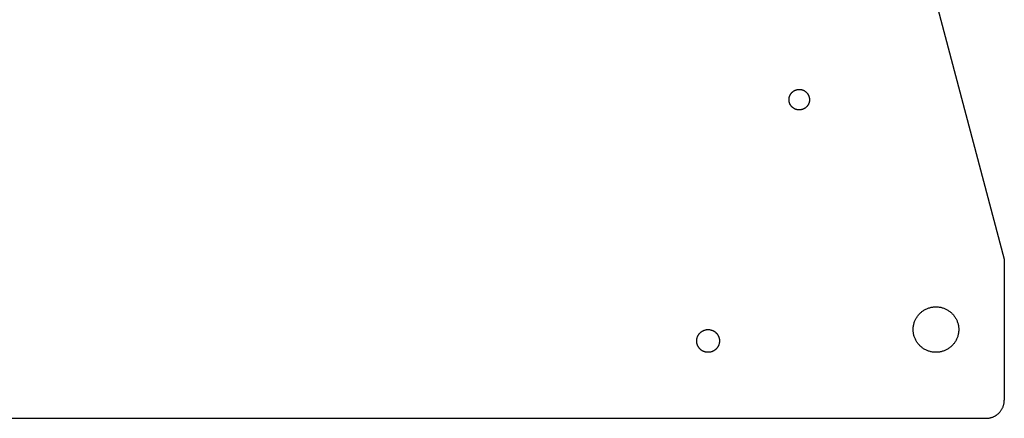
# Model space of a CAD drawing. Units: millimetres. Extents: x -57498 to -55053, y -8130 to -4906.
# Drawn here: x -56724 to -56508, y -6392 to -6305 of the extents above; entities that cross this region are included whole.
import ezdxf

# ---------------------------------------------------------------- set-up
doc = ezdxf.new("R2010")
doc.units = ezdxf.units.MM
doc.layers.add('외형선', color=255, linetype='Continuous')

msp = doc.modelspace()

# ---------------------------------------------------------------- linework, layer by layer
at = {"layer": '외형선'}
for p, q in [((-56631.73, -5893.17), (-56508.42, -6357.2)), ((-56555.63, -6321.79), (-56555.61, -6321.72)), ((-56555.61, -6321.72), (-56555.59, -6321.64)), ((-56555.59, -6321.64), (-56555.57, -6321.56)), ((-56555.57, -6321.56), (-56555.55, -6321.49)), ((-56555.55, -6321.49), (-56555.52, -6321.42)), ((-56555.52, -6321.42), (-56555.49, -6321.34)), ((-56555.49, -6321.34), (-56555.46, -6321.27)), ((-56555.46, -6321.27), (-56555.43, -6321.2)), ((-56555.43, -6321.2), (-56555.39, -6321.13)), ((-56555.39, -6321.13), (-56555.36, -6321.06)), ((-56555.36, -6321.06), (-56555.31, -6321)), ((-56555.31, -6321), (-56555.27, -6320.93)), ((-56555.27, -6320.93), (-56555.23, -6320.87)), ((-56555.23, -6320.87), (-56555.18, -6320.81)), ((-56555.18, -6320.81), (-56555.13, -6320.75)), ((-56555.13, -6320.75), (-56555.08, -6320.69)), ((-56555.08, -6320.69), (-56555.02, -6320.63)), ((-56555.02, -6320.63), (-56554.97, -6320.57)), ((-56554.97, -6320.57), (-56554.91, -6320.52)), ((-56554.91, -6320.52), (-56554.85, -6320.47)), ((-56554.85, -6320.47), (-56554.79, -6320.42)), ((-56554.79, -6320.42), (-56554.73, -6320.37)), ((-56554.73, -6320.37), (-56554.67, -6320.33)), ((-56554.67, -6320.33), (-56554.6, -6320.29)), ((-56554.6, -6320.29), (-56554.53, -6320.25)), ((-56554.53, -6320.25), (-56554.46, -6320.21)), ((-56554.46, -6320.21), (-56554.39, -6320.17)), ((-56554.39, -6320.17), (-56554.32, -6320.14)), ((-56554.32, -6320.14), (-56554.25, -6320.11)), ((-56554.25, -6320.11), (-56554.18, -6320.08)), ((-56554.18, -6320.08), (-56554.1, -6320.06)), ((-56554.1, -6320.06), (-56554.03, -6320.04)), ((-56554.03, -6320.04), (-56553.95, -6320.02)), ((-56553.95, -6320.02), (-56553.88, -6320)), ((-56553.88, -6320), (-56553.8, -6319.98)), ((-56553.8, -6319.98), (-56553.72, -6319.97)), ((-56553.72, -6319.97), (-56553.65, -6319.96)), ((-56553.65, -6319.96), (-56553.57, -6319.96)), ((-56553.57, -6319.96), (-56553.49, -6319.95)), ((-56553.49, -6319.95), (-56553.41, -6319.95)), ((-56553.41, -6319.95), (-56553.34, -6319.95)), ((-56553.34, -6319.95), (-56553.26, -6319.96)), ((-56553.26, -6319.96), (-56553.18, -6319.96)), ((-56553.18, -6319.96), (-56553.1, -6319.97)), ((-56553.1, -6319.97), (-56553.02, -6319.98)), ((-56553.02, -6319.98), (-56552.95, -6320)), ((-56552.95, -6320), (-56552.87, -6320.02)), ((-56552.87, -6320.02), (-56552.8, -6320.04)), ((-56552.8, -6320.04), (-56552.72, -6320.06)), ((-56552.72, -6320.06), (-56552.65, -6320.08)), ((-56552.65, -6320.08), (-56552.57, -6320.11)), ((-56552.57, -6320.11), (-56552.5, -6320.14)), ((-56552.5, -6320.14), (-56552.43, -6320.17)), ((-56552.43, -6320.17), (-56552.36, -6320.21)), ((-56552.36, -6320.21), (-56552.29, -6320.25)), ((-56552.29, -6320.25), (-56552.23, -6320.29)), ((-56552.23, -6320.29), (-56552.16, -6320.33)), ((-56552.16, -6320.33), (-56552.1, -6320.37)), ((-56552.1, -6320.37), (-56552.03, -6320.42)), ((-56552.03, -6320.42), (-56551.97, -6320.47)), ((-56551.97, -6320.47), (-56551.91, -6320.52)), ((-56551.91, -6320.52), (-56551.86, -6320.57)), ((-56551.86, -6320.57), (-56551.8, -6320.63)), ((-56551.8, -6320.63), (-56551.75, -6320.69)), ((-56551.75, -6320.69), (-56551.7, -6320.75)), ((-56551.7, -6320.75), (-56551.65, -6320.81)), ((-56551.65, -6320.81), (-56551.6, -6320.87)), ((-56551.6, -6320.87), (-56551.55, -6320.93)), ((-56551.55, -6320.93), (-56551.51, -6321)), ((-56551.51, -6321), (-56551.47, -6321.06)), ((-56551.47, -6321.06), (-56551.43, -6321.13)), ((-56551.43, -6321.13), (-56551.4, -6321.2)), ((-56551.4, -6321.2), (-56551.36, -6321.27)), ((-56551.36, -6321.27), (-56551.33, -6321.34)), ((-56551.33, -6321.34), (-56551.3, -6321.42)), ((-56551.3, -6321.42), (-56551.28, -6321.49)), ((-56551.28, -6321.49), (-56551.25, -6321.56)), ((-56551.25, -6321.56), (-56551.23, -6321.64)), ((-56551.23, -6321.64), (-56551.22, -6321.72)), ((-56551.22, -6321.72), (-56551.2, -6321.79)), ((-56555.66, -6322.02), (-56555.65, -6321.95)), ((-56555.66, -6322.1), (-56555.66, -6322.02)), ((-56555.66, -6322.18), (-56555.66, -6322.1)), ((-56555.66, -6322.26), (-56555.66, -6322.18)), ((-56555.66, -6322.34), (-56555.66, -6322.26)), ((-56555.65, -6322.41), (-56555.66, -6322.34)), ((-56555.65, -6321.95), (-56555.64, -6321.87)), ((-56555.64, -6322.49), (-56555.65, -6322.41)), ((-56555.64, -6321.87), (-56555.63, -6321.79)), ((-56555.63, -6322.57), (-56555.64, -6322.49)), ((-56555.62, -6322.65), (-56555.63, -6322.57)), ((-56555.6, -6322.72), (-56555.62, -6322.65)), ((-56555.58, -6322.8), (-56555.6, -6322.72)), ((-56555.56, -6322.87), (-56555.58, -6322.8)), ((-56555.54, -6322.95), (-56555.56, -6322.87)), ((-56555.51, -6323.02), (-56555.54, -6322.95)), ((-56555.48, -6323.09), (-56555.51, -6323.02)), ((-56555.45, -6323.16), (-56555.48, -6323.09)), ((-56555.41, -6323.23), (-56555.45, -6323.16)), ((-56555.37, -6323.3), (-56555.41, -6323.23)), ((-56555.34, -6323.37), (-56555.37, -6323.3)), ((-56555.29, -6323.44), (-56555.34, -6323.37)), ((-56555.25, -6323.5), (-56555.29, -6323.44)), ((-56555.2, -6323.56), (-56555.25, -6323.5)), ((-56555.15, -6323.62), (-56555.2, -6323.56)), ((-56555.1, -6323.68), (-56555.15, -6323.62)), ((-56555.05, -6323.74), (-56555.1, -6323.68)), ((-56555, -6323.8), (-56555.05, -6323.74)), ((-56554.94, -6323.85), (-56555, -6323.8)), ((-56554.88, -6323.9), (-56554.94, -6323.85)), ((-56551.89, -6323.85), (-56551.94, -6323.9)), ((-56551.83, -6323.8), (-56551.89, -6323.85)), ((-56551.77, -6323.74), (-56551.83, -6323.8)), ((-56551.72, -6323.68), (-56551.77, -6323.74)), ((-56551.67, -6323.62), (-56551.72, -6323.68)), ((-56551.62, -6323.56), (-56551.67, -6323.62)), ((-56551.58, -6323.5), (-56551.62, -6323.56)), ((-56551.53, -6323.44), (-56551.58, -6323.5)), ((-56551.49, -6323.37), (-56551.53, -6323.44)), ((-56551.45, -6323.3), (-56551.49, -6323.37)), ((-56551.41, -6323.23), (-56551.45, -6323.3)), ((-56551.38, -6323.16), (-56551.41, -6323.23)), ((-56551.35, -6323.09), (-56551.38, -6323.16)), ((-56551.32, -6323.02), (-56551.35, -6323.09)), ((-56551.29, -6322.95), (-56551.32, -6323.02)), ((-56551.27, -6322.87), (-56551.29, -6322.95)), ((-56551.24, -6322.8), (-56551.27, -6322.87)), ((-56551.22, -6322.72), (-56551.24, -6322.8)), ((-56551.21, -6322.65), (-56551.22, -6322.72)), ((-56551.19, -6322.57), (-56551.21, -6322.65)), ((-56551.2, -6321.79), (-56551.19, -6321.87)), ((-56551.19, -6321.87), (-56551.18, -6321.95)), ((-56551.18, -6322.49), (-56551.19, -6322.57)), ((-56551.18, -6321.95), (-56551.17, -6322.02)), ((-56551.17, -6322.41), (-56551.18, -6322.49)), ((-56551.17, -6322.02), (-56551.17, -6322.1)), ((-56551.17, -6322.1), (-56551.16, -6322.18)), ((-56551.16, -6322.26), (-56551.17, -6322.34)), ((-56551.17, -6322.34), (-56551.17, -6322.41)), ((-56551.16, -6322.18), (-56551.16, -6322.26)), ((-56554.82, -6323.95), (-56554.88, -6323.9)), ((-56554.76, -6324), (-56554.82, -6323.95)), ((-56554.7, -6324.05), (-56554.76, -6324)), ((-56554.63, -6324.09), (-56554.7, -6324.05)), ((-56554.57, -6324.13), (-56554.63, -6324.09)), ((-56554.5, -6324.17), (-56554.57, -6324.13)), ((-56554.43, -6324.21), (-56554.5, -6324.17)), ((-56554.36, -6324.24), (-56554.43, -6324.21)), ((-56554.29, -6324.27), (-56554.36, -6324.24)), ((-56554.22, -6324.3), (-56554.29, -6324.27)), ((-56554.14, -6324.33), (-56554.22, -6324.3)), ((-56554.07, -6324.35), (-56554.14, -6324.33)), ((-56553.99, -6324.37), (-56554.07, -6324.35)), ((-56553.92, -6324.39), (-56553.99, -6324.37)), ((-56553.84, -6324.41), (-56553.92, -6324.39)), ((-56553.76, -6324.42), (-56553.84, -6324.41)), ((-56553.69, -6324.43), (-56553.76, -6324.42)), ((-56553.61, -6324.44), (-56553.69, -6324.43)), ((-56553.53, -6324.45), (-56553.61, -6324.44)), ((-56553.45, -6324.45), (-56553.53, -6324.45)), ((-56553.37, -6324.45), (-56553.45, -6324.45)), ((-56553.3, -6324.45), (-56553.37, -6324.45)), ((-56553.22, -6324.44), (-56553.3, -6324.45)), ((-56553.14, -6324.43), (-56553.22, -6324.44)), ((-56553.06, -6324.42), (-56553.14, -6324.43)), ((-56552.99, -6324.41), (-56553.06, -6324.42)), ((-56552.91, -6324.39), (-56552.99, -6324.41)), ((-56552.83, -6324.37), (-56552.91, -6324.39)), ((-56552.76, -6324.35), (-56552.83, -6324.37)), ((-56552.68, -6324.33), (-56552.76, -6324.35)), ((-56552.61, -6324.3), (-56552.68, -6324.33)), ((-56552.54, -6324.27), (-56552.61, -6324.3)), ((-56552.47, -6324.24), (-56552.54, -6324.27)), ((-56552.4, -6324.21), (-56552.47, -6324.24)), ((-56552.33, -6324.17), (-56552.4, -6324.21)), ((-56552.26, -6324.13), (-56552.33, -6324.17)), ((-56552.19, -6324.09), (-56552.26, -6324.13)), ((-56552.13, -6324.05), (-56552.19, -6324.09)), ((-56552.07, -6324), (-56552.13, -6324.05)), ((-56552, -6323.95), (-56552.07, -6324)), ((-56551.94, -6323.9), (-56552, -6323.95)), ((-56508.42, -6357.2), (-56508.42, -6388.2)), ((-56527.12, -6369.34), (-56527, -6369.21)), ((-56527, -6369.21), (-56526.87, -6369.09)), ((-56526.87, -6369.09), (-56526.75, -6368.97)), ((-56526.75, -6368.97), (-56526.61, -6368.86)), ((-56526.61, -6368.86), (-56526.48, -6368.75)), ((-56526.48, -6368.75), (-56526.34, -6368.64)), ((-56526.34, -6368.64), (-56526.2, -6368.55)), ((-56526.2, -6368.55), (-56526.05, -6368.45)), ((-56526.05, -6368.45), (-56525.9, -6368.36)), ((-56525.9, -6368.36), (-56525.75, -6368.28)), ((-56525.75, -6368.28), (-56525.6, -6368.2)), ((-56525.6, -6368.2), (-56525.44, -6368.13)), ((-56525.44, -6368.13), (-56525.28, -6368.06)), ((-56525.28, -6368.06), (-56525.12, -6368)), ((-56525.12, -6368), (-56524.95, -6367.94)), ((-56524.95, -6367.94), (-56524.79, -6367.89)), ((-56524.79, -6367.89), (-56524.62, -6367.85)), ((-56524.62, -6367.85), (-56524.45, -6367.81)), ((-56524.45, -6367.81), (-56524.28, -6367.77)), ((-56524.28, -6367.77), (-56524.11, -6367.75)), ((-56524.11, -6367.75), (-56523.94, -6367.73)), ((-56523.94, -6367.73), (-56523.76, -6367.71)), ((-56523.76, -6367.71), (-56523.59, -6367.7)), ((-56523.59, -6367.7), (-56523.42, -6367.7)), ((-56523.42, -6367.7), (-56523.24, -6367.7)), ((-56523.24, -6367.7), (-56523.07, -6367.71)), ((-56523.07, -6367.71), (-56522.9, -6367.73)), ((-56522.9, -6367.73), (-56522.72, -6367.75)), ((-56522.72, -6367.75), (-56522.55, -6367.77)), ((-56522.55, -6367.77), (-56522.38, -6367.81)), ((-56522.38, -6367.81), (-56522.21, -6367.85)), ((-56522.21, -6367.85), (-56522.04, -6367.89)), ((-56522.04, -6367.89), (-56521.88, -6367.94)), ((-56521.88, -6367.94), (-56521.71, -6368)), ((-56521.71, -6368), (-56521.55, -6368.06)), ((-56521.55, -6368.06), (-56521.39, -6368.13)), ((-56521.39, -6368.13), (-56521.23, -6368.2)), ((-56521.23, -6368.2), (-56521.08, -6368.28)), ((-56521.08, -6368.28), (-56520.93, -6368.36)), ((-56520.93, -6368.36), (-56520.78, -6368.45)), ((-56520.78, -6368.45), (-56520.63, -6368.55)), ((-56520.63, -6368.55), (-56520.49, -6368.64)), ((-56520.49, -6368.64), (-56520.35, -6368.75)), ((-56520.35, -6368.75), (-56520.22, -6368.86)), ((-56520.22, -6368.86), (-56520.08, -6368.97)), ((-56520.08, -6368.97), (-56519.96, -6369.09)), ((-56519.96, -6369.09), (-56519.83, -6369.21)), ((-56519.83, -6369.21), (-56519.72, -6369.34)), ((-56528.26, -6371.45), (-56528.21, -6371.29)), ((-56528.21, -6371.29), (-56528.16, -6371.12)), ((-56528.16, -6371.12), (-56528.1, -6370.96)), ((-56528.1, -6370.96), (-56528.04, -6370.8)), ((-56528.04, -6370.8), (-56527.97, -6370.64)), ((-56527.97, -6370.64), (-56527.9, -6370.48)), ((-56527.9, -6370.48), (-56527.82, -6370.33)), ((-56527.82, -6370.33), (-56527.73, -6370.17)), ((-56527.73, -6370.17), (-56527.64, -6370.03)), ((-56527.64, -6370.03), (-56527.55, -6369.88)), ((-56527.55, -6369.88), (-56527.45, -6369.74)), ((-56527.45, -6369.74), (-56527.34, -6369.6)), ((-56527.34, -6369.6), (-56527.23, -6369.47)), ((-56527.23, -6369.47), (-56527.12, -6369.34)), ((-56519.72, -6369.34), (-56519.6, -6369.47)), ((-56519.6, -6369.47), (-56519.49, -6369.6)), ((-56519.49, -6369.6), (-56519.39, -6369.74)), ((-56519.39, -6369.74), (-56519.29, -6369.88)), ((-56519.29, -6369.88), (-56519.19, -6370.03)), ((-56519.19, -6370.03), (-56519.1, -6370.17)), ((-56519.1, -6370.17), (-56519.01, -6370.33)), ((-56519.01, -6370.33), (-56518.94, -6370.48)), ((-56518.94, -6370.48), (-56518.86, -6370.64)), ((-56518.86, -6370.64), (-56518.79, -6370.8)), ((-56518.79, -6370.8), (-56518.73, -6370.96)), ((-56518.73, -6370.96), (-56518.67, -6371.12)), ((-56518.67, -6371.12), (-56518.62, -6371.29)), ((-56518.62, -6371.29), (-56518.57, -6371.45)), ((-56575.32, -6373.58), (-56575.27, -6373.52)), ((-56575.27, -6373.52), (-56575.21, -6373.46)), ((-56575.21, -6373.46), (-56575.14, -6373.39)), ((-56575.14, -6373.39), (-56575.08, -6373.34)), ((-56575.08, -6373.34), (-56575.01, -6373.28)), ((-56575.01, -6373.28), (-56574.95, -6373.22)), ((-56574.95, -6373.22), (-56574.88, -6373.17)), ((-56574.88, -6373.17), (-56574.81, -6373.12)), ((-56574.81, -6373.12), (-56574.73, -6373.08)), ((-56574.73, -6373.08), (-56574.66, -6373.03)), ((-56574.66, -6373.03), (-56574.58, -6372.99)), ((-56574.58, -6372.99), (-56574.51, -6372.95)), ((-56574.51, -6372.95), (-56574.43, -6372.91)), ((-56574.43, -6372.91), (-56574.35, -6372.88)), ((-56574.35, -6372.88), (-56574.27, -6372.85)), ((-56574.27, -6372.85), (-56574.18, -6372.82)), ((-56574.18, -6372.82), (-56574.1, -6372.8)), ((-56574.1, -6372.8), (-56574.02, -6372.77)), ((-56574.02, -6372.77), (-56573.93, -6372.75)), ((-56573.93, -6372.75), (-56573.85, -6372.74)), ((-56573.85, -6372.74), (-56573.76, -6372.72)), ((-56573.76, -6372.72), (-56573.68, -6372.71)), ((-56573.68, -6372.71), (-56573.59, -6372.71)), ((-56573.59, -6372.71), (-56573.5, -6372.7)), ((-56573.5, -6372.7), (-56573.42, -6372.7)), ((-56573.42, -6372.7), (-56573.33, -6372.7)), ((-56573.33, -6372.7), (-56573.24, -6372.71)), ((-56573.24, -6372.71), (-56573.16, -6372.71)), ((-56573.16, -6372.71), (-56573.07, -6372.72)), ((-56573.07, -6372.72), (-56572.98, -6372.74)), ((-56572.98, -6372.74), (-56572.9, -6372.75)), ((-56572.9, -6372.75), (-56572.81, -6372.77)), ((-56572.81, -6372.77), (-56572.73, -6372.8)), ((-56572.73, -6372.8), (-56572.65, -6372.82)), ((-56572.65, -6372.82), (-56572.56, -6372.85)), ((-56572.56, -6372.85), (-56572.48, -6372.88)), ((-56572.48, -6372.88), (-56572.4, -6372.91)), ((-56572.4, -6372.91), (-56572.33, -6372.95)), ((-56572.33, -6372.95), (-56572.25, -6372.99)), ((-56572.25, -6372.99), (-56572.17, -6373.03)), ((-56572.17, -6373.03), (-56572.1, -6373.08)), ((-56572.1, -6373.08), (-56572.02, -6373.12)), ((-56572.02, -6373.12), (-56571.95, -6373.17)), ((-56571.95, -6373.17), (-56571.88, -6373.22)), ((-56571.88, -6373.22), (-56571.82, -6373.28)), ((-56571.82, -6373.28), (-56571.75, -6373.34)), ((-56571.75, -6373.34), (-56571.69, -6373.39)), ((-56571.69, -6373.39), (-56571.62, -6373.46)), ((-56571.62, -6373.46), (-56571.57, -6373.52)), ((-56571.57, -6373.52), (-56571.51, -6373.58)), ((-56528.42, -6372.66), (-56528.41, -6372.48)), ((-56528.41, -6372.83), (-56528.42, -6372.66)), ((-56528.41, -6372.48), (-56528.4, -6372.31)), ((-56528.41, -6373), (-56528.41, -6372.83)), ((-56528.39, -6373.18), (-56528.41, -6373)), ((-56528.4, -6372.31), (-56528.38, -6372.14)), ((-56528.37, -6373.35), (-56528.39, -6373.18)), ((-56528.38, -6372.14), (-56528.36, -6371.96)), ((-56528.35, -6373.52), (-56528.37, -6373.35)), ((-56528.36, -6371.96), (-56528.33, -6371.79)), ((-56528.32, -6373.69), (-56528.35, -6373.52)), ((-56528.33, -6371.79), (-56528.3, -6371.62)), ((-56528.3, -6371.62), (-56528.26, -6371.45)), ((-56518.57, -6371.45), (-56518.53, -6371.62)), ((-56518.53, -6371.62), (-56518.5, -6371.79)), ((-56518.48, -6373.52), (-56518.51, -6373.69)), ((-56518.5, -6371.79), (-56518.47, -6371.96)), ((-56518.46, -6373.35), (-56518.48, -6373.52)), ((-56518.47, -6371.96), (-56518.45, -6372.14)), ((-56518.44, -6373.18), (-56518.46, -6373.35)), ((-56518.45, -6372.14), (-56518.43, -6372.31)), ((-56518.42, -6373), (-56518.44, -6373.18)), ((-56518.43, -6372.31), (-56518.42, -6372.48)), ((-56518.42, -6372.48), (-56518.42, -6372.66)), ((-56518.42, -6372.66), (-56518.42, -6372.83)), ((-56518.42, -6372.83), (-56518.42, -6373)), ((-56575.92, -6375.18), (-56575.91, -6375.09)), ((-56575.91, -6375.26), (-56575.92, -6375.18)), ((-56575.91, -6375), (-56575.9, -6374.92)), ((-56575.91, -6375.09), (-56575.91, -6375)), ((-56575.91, -6375.35), (-56575.91, -6375.26)), ((-56575.9, -6375.44), (-56575.91, -6375.35)), ((-56575.9, -6374.92), (-56575.89, -6374.83)), ((-56575.89, -6375.52), (-56575.9, -6375.44)), ((-56575.89, -6374.83), (-56575.87, -6374.75)), ((-56575.88, -6375.61), (-56575.89, -6375.52)), ((-56575.87, -6375.7), (-56575.88, -6375.61)), ((-56575.87, -6374.75), (-56575.86, -6374.66)), ((-56575.85, -6375.78), (-56575.87, -6375.7)), ((-56575.86, -6374.66), (-56575.84, -6374.58)), ((-56575.84, -6374.58), (-56575.81, -6374.49)), ((-56575.81, -6374.49), (-56575.79, -6374.41)), ((-56575.79, -6374.41), (-56575.76, -6374.33)), ((-56575.76, -6374.33), (-56575.73, -6374.25)), ((-56575.73, -6374.25), (-56575.69, -6374.17)), ((-56575.69, -6374.17), (-56575.66, -6374.09)), ((-56575.66, -6374.09), (-56575.62, -6374.01)), ((-56575.62, -6374.01), (-56575.57, -6373.94)), ((-56575.57, -6373.94), (-56575.53, -6373.86)), ((-56575.53, -6373.86), (-56575.48, -6373.79)), ((-56575.48, -6373.79), (-56575.43, -6373.72)), ((-56575.43, -6373.72), (-56575.38, -6373.65)), ((-56575.38, -6373.65), (-56575.32, -6373.58)), ((-56571.51, -6373.58), (-56571.45, -6373.65)), ((-56571.45, -6373.65), (-56571.4, -6373.72)), ((-56571.4, -6373.72), (-56571.35, -6373.79)), ((-56571.35, -6373.79), (-56571.3, -6373.86)), ((-56571.3, -6373.86), (-56571.26, -6373.94)), ((-56571.26, -6373.94), (-56571.22, -6374.01)), ((-56571.22, -6374.01), (-56571.18, -6374.09)), ((-56571.18, -6374.09), (-56571.14, -6374.17)), ((-56571.14, -6374.17), (-56571.1, -6374.25)), ((-56571.1, -6374.25), (-56571.07, -6374.33)), ((-56571.07, -6374.33), (-56571.04, -6374.41)), ((-56571.04, -6374.41), (-56571.02, -6374.49)), ((-56571.02, -6374.49), (-56570.99, -6374.58)), ((-56570.99, -6374.58), (-56570.97, -6374.66)), ((-56570.97, -6375.7), (-56570.98, -6375.78)), ((-56570.97, -6374.66), (-56570.96, -6374.75)), ((-56570.95, -6375.61), (-56570.97, -6375.7)), ((-56570.96, -6374.75), (-56570.94, -6374.83)), ((-56570.94, -6375.52), (-56570.95, -6375.61)), ((-56570.94, -6374.83), (-56570.93, -6374.92)), ((-56570.93, -6375.44), (-56570.94, -6375.52)), ((-56570.93, -6374.92), (-56570.92, -6375)), ((-56570.92, -6375.35), (-56570.93, -6375.44)), ((-56570.92, -6375), (-56570.92, -6375.09)), ((-56570.92, -6375.09), (-56570.92, -6375.18)), ((-56570.92, -6375.18), (-56570.92, -6375.26)), ((-56570.92, -6375.26), (-56570.92, -6375.35)), ((-56528.28, -6373.86), (-56528.32, -6373.69)), ((-56528.24, -6374.03), (-56528.28, -6373.86)), ((-56528.19, -6374.2), (-56528.24, -6374.03)), ((-56528.13, -6374.36), (-56528.19, -6374.2)), ((-56528.07, -6374.52), (-56528.13, -6374.36)), ((-56528.01, -6374.68), (-56528.07, -6374.52)), ((-56527.93, -6374.84), (-56528.01, -6374.68)), ((-56527.86, -6375), (-56527.93, -6374.84)), ((-56527.77, -6375.15), (-56527.86, -6375)), ((-56527.69, -6375.3), (-56527.77, -6375.15)), ((-56527.59, -6375.45), (-56527.69, -6375.3)), ((-56527.5, -6375.59), (-56527.59, -6375.45)), ((-56527.39, -6375.73), (-56527.5, -6375.59)), ((-56527.29, -6375.87), (-56527.39, -6375.73)), ((-56519.44, -6375.73), (-56519.55, -6375.87)), ((-56519.33, -6375.59), (-56519.44, -6375.73)), ((-56519.24, -6375.45), (-56519.33, -6375.59)), ((-56519.14, -6375.3), (-56519.24, -6375.45)), ((-56519.06, -6375.15), (-56519.14, -6375.3)), ((-56518.97, -6375), (-56519.06, -6375.15)), ((-56518.9, -6374.84), (-56518.97, -6375)), ((-56518.83, -6374.68), (-56518.9, -6374.84)), ((-56518.76, -6374.52), (-56518.83, -6374.68)), ((-56518.7, -6374.36), (-56518.76, -6374.52)), ((-56518.64, -6374.2), (-56518.7, -6374.36)), ((-56518.6, -6374.03), (-56518.64, -6374.2)), ((-56518.55, -6373.86), (-56518.6, -6374.03)), ((-56518.51, -6373.69), (-56518.55, -6373.86)), ((-56575.83, -6375.86), (-56575.85, -6375.78)), ((-56575.8, -6375.95), (-56575.83, -6375.86)), ((-56575.77, -6376.03), (-56575.8, -6375.95)), ((-56575.74, -6376.11), (-56575.77, -6376.03)), ((-56575.71, -6376.19), (-56575.74, -6376.11)), ((-56575.67, -6376.27), (-56575.71, -6376.19)), ((-56575.64, -6376.35), (-56575.67, -6376.27)), ((-56575.59, -6376.42), (-56575.64, -6376.35)), ((-56575.55, -6376.5), (-56575.59, -6376.42)), ((-56575.5, -6376.57), (-56575.55, -6376.5)), ((-56575.46, -6376.64), (-56575.5, -6376.57)), ((-56575.4, -6376.71), (-56575.46, -6376.64)), ((-56575.35, -6376.78), (-56575.4, -6376.71)), ((-56575.29, -6376.85), (-56575.35, -6376.78)), ((-56575.24, -6376.91), (-56575.29, -6376.85)), ((-56575.18, -6376.98), (-56575.24, -6376.91)), ((-56575.11, -6377.04), (-56575.18, -6376.98)), ((-56575.05, -6377.09), (-56575.11, -6377.04)), ((-56574.98, -6377.15), (-56575.05, -6377.09)), ((-56574.91, -6377.2), (-56574.98, -6377.15)), ((-56574.84, -6377.25), (-56574.91, -6377.2)), ((-56574.77, -6377.3), (-56574.84, -6377.25)), ((-56574.7, -6377.35), (-56574.77, -6377.3)), ((-56574.62, -6377.39), (-56574.7, -6377.35)), ((-56574.54, -6377.43), (-56574.62, -6377.39)), ((-56574.47, -6377.47), (-56574.54, -6377.43)), ((-56574.39, -6377.5), (-56574.47, -6377.47)), ((-56574.31, -6377.54), (-56574.39, -6377.5)), ((-56574.22, -6377.56), (-56574.31, -6377.54)), ((-56574.14, -6377.59), (-56574.22, -6377.56)), ((-56574.06, -6377.62), (-56574.14, -6377.59)), ((-56573.97, -6377.64), (-56574.06, -6377.62)), ((-56573.89, -6377.65), (-56573.97, -6377.64)), ((-56573.8, -6377.67), (-56573.89, -6377.65)), ((-56573.72, -6377.68), (-56573.8, -6377.67)), ((-56573.63, -6377.69), (-56573.72, -6377.68)), ((-56573.55, -6377.7), (-56573.63, -6377.69)), ((-56573.46, -6377.7), (-56573.55, -6377.7)), ((-56573.37, -6377.7), (-56573.46, -6377.7)), ((-56573.29, -6377.7), (-56573.37, -6377.7)), ((-56573.2, -6377.69), (-56573.29, -6377.7)), ((-56573.11, -6377.68), (-56573.2, -6377.69)), ((-56573.03, -6377.67), (-56573.11, -6377.68)), ((-56572.94, -6377.65), (-56573.03, -6377.67)), ((-56572.86, -6377.64), (-56572.94, -6377.65)), ((-56572.77, -6377.62), (-56572.86, -6377.64)), ((-56572.69, -6377.59), (-56572.77, -6377.62)), ((-56572.61, -6377.56), (-56572.69, -6377.59)), ((-56572.52, -6377.54), (-56572.61, -6377.56)), ((-56572.44, -6377.5), (-56572.52, -6377.54)), ((-56572.36, -6377.47), (-56572.44, -6377.5)), ((-56572.29, -6377.43), (-56572.36, -6377.47)), ((-56572.21, -6377.39), (-56572.29, -6377.43)), ((-56572.13, -6377.35), (-56572.21, -6377.39)), ((-56572.06, -6377.3), (-56572.13, -6377.35)), ((-56571.99, -6377.25), (-56572.06, -6377.3)), ((-56571.92, -6377.2), (-56571.99, -6377.25)), ((-56571.85, -6377.15), (-56571.92, -6377.2)), ((-56571.78, -6377.09), (-56571.85, -6377.15)), ((-56571.72, -6377.04), (-56571.78, -6377.09)), ((-56571.66, -6376.98), (-56571.72, -6377.04)), ((-56571.59, -6376.91), (-56571.66, -6376.98)), ((-56571.54, -6376.85), (-56571.59, -6376.91)), ((-56571.48, -6376.78), (-56571.54, -6376.85)), ((-56571.43, -6376.71), (-56571.48, -6376.78)), ((-56571.38, -6376.64), (-56571.43, -6376.71)), ((-56571.33, -6376.57), (-56571.38, -6376.64)), ((-56571.28, -6376.5), (-56571.33, -6376.57)), ((-56571.24, -6376.42), (-56571.28, -6376.5)), ((-56571.19, -6376.35), (-56571.24, -6376.42)), ((-56571.16, -6376.27), (-56571.19, -6376.35)), ((-56571.12, -6376.19), (-56571.16, -6376.27)), ((-56571.09, -6376.11), (-56571.12, -6376.19)), ((-56571.06, -6376.03), (-56571.09, -6376.11)), ((-56571.03, -6375.95), (-56571.06, -6376.03)), ((-56571.01, -6375.86), (-56571.03, -6375.95)), ((-56570.98, -6375.78), (-56571.01, -6375.86)), ((-56527.17, -6376), (-56527.29, -6375.87)), ((-56527.06, -6376.13), (-56527.17, -6376)), ((-56526.94, -6376.25), (-56527.06, -6376.13)), ((-56526.81, -6376.37), (-56526.94, -6376.25)), ((-56526.68, -6376.49), (-56526.81, -6376.37)), ((-56526.55, -6376.6), (-56526.68, -6376.49)), ((-56526.41, -6376.7), (-56526.55, -6376.6)), ((-56526.27, -6376.81), (-56526.41, -6376.7)), ((-56526.13, -6376.9), (-56526.27, -6376.81)), ((-56525.98, -6376.99), (-56526.13, -6376.9)), ((-56525.83, -6377.08), (-56525.98, -6376.99)), ((-56525.67, -6377.16), (-56525.83, -6377.08)), ((-56525.52, -6377.24), (-56525.67, -6377.16)), ((-56525.36, -6377.31), (-56525.52, -6377.24)), ((-56525.2, -6377.37), (-56525.36, -6377.31)), ((-56525.03, -6377.43), (-56525.2, -6377.37)), ((-56524.87, -6377.48), (-56525.03, -6377.43)), ((-56524.7, -6377.53), (-56524.87, -6377.48)), ((-56524.53, -6377.57), (-56524.7, -6377.53)), ((-56524.36, -6377.61), (-56524.53, -6377.57)), ((-56524.19, -6377.64), (-56524.36, -6377.61)), ((-56524.02, -6377.66), (-56524.19, -6377.64)), ((-56523.85, -6377.68), (-56524.02, -6377.66)), ((-56523.68, -6377.69), (-56523.85, -6377.68)), ((-56523.5, -6377.7), (-56523.68, -6377.69)), ((-56523.33, -6377.7), (-56523.5, -6377.7)), ((-56523.16, -6377.69), (-56523.33, -6377.7)), ((-56522.98, -6377.68), (-56523.16, -6377.69)), ((-56522.81, -6377.66), (-56522.98, -6377.68)), ((-56522.64, -6377.64), (-56522.81, -6377.66)), ((-56522.47, -6377.61), (-56522.64, -6377.64)), ((-56522.3, -6377.57), (-56522.47, -6377.61)), ((-56522.13, -6377.53), (-56522.3, -6377.57)), ((-56521.96, -6377.48), (-56522.13, -6377.53)), ((-56521.8, -6377.43), (-56521.96, -6377.48)), ((-56521.63, -6377.37), (-56521.8, -6377.43)), ((-56521.47, -6377.31), (-56521.63, -6377.37)), ((-56521.31, -6377.24), (-56521.47, -6377.31)), ((-56521.16, -6377.16), (-56521.31, -6377.24)), ((-56521, -6377.08), (-56521.16, -6377.16)), ((-56520.85, -6376.99), (-56521, -6377.08)), ((-56520.71, -6376.9), (-56520.85, -6376.99)), ((-56520.56, -6376.81), (-56520.71, -6376.9)), ((-56520.42, -6376.7), (-56520.56, -6376.81)), ((-56520.28, -6376.6), (-56520.42, -6376.7)), ((-56520.15, -6376.49), (-56520.28, -6376.6)), ((-56520.02, -6376.37), (-56520.15, -6376.49)), ((-56519.9, -6376.25), (-56520.02, -6376.37)), ((-56519.77, -6376.13), (-56519.9, -6376.25)), ((-56519.66, -6376), (-56519.77, -6376.13)), ((-56519.55, -6375.87), (-56519.66, -6376)), ((-56508.45, -6388.74), (-56508.44, -6388.61)), ((-56508.44, -6388.61), (-56508.43, -6388.47)), ((-56508.43, -6388.47), (-56508.42, -6388.34)), ((-56508.42, -6388.34), (-56508.42, -6388.2)), ((-56509.49, -6390.93), (-56509.4, -6390.83)), ((-56509.4, -6390.83), (-56509.31, -6390.72)), ((-56509.31, -6390.72), (-56509.23, -6390.62)), ((-56509.23, -6390.62), (-56509.15, -6390.51)), ((-56509.15, -6390.51), (-56509.07, -6390.39)), ((-56509.07, -6390.39), (-56509, -6390.28)), ((-56509, -6390.28), (-56508.93, -6390.16)), ((-56508.93, -6390.16), (-56508.87, -6390.04)), ((-56508.87, -6390.04), (-56508.8, -6389.92)), ((-56508.8, -6389.92), (-56508.75, -6389.79)), ((-56508.75, -6389.79), (-56508.7, -6389.67)), ((-56508.7, -6389.67), (-56508.65, -6389.54)), ((-56508.65, -6389.54), (-56508.6, -6389.41)), ((-56508.6, -6389.41), (-56508.56, -6389.28)), ((-56508.56, -6389.28), (-56508.53, -6389.15)), ((-56508.53, -6389.15), (-56508.5, -6389.01)), ((-56508.5, -6389.01), (-56508.47, -6388.88)), ((-56508.47, -6388.88), (-56508.45, -6388.74)), ((-56960.65, -6392.2), (-56512.42, -6392.2)), ((-56512.42, -6392.2), (-56512.28, -6392.2)), ((-56512.28, -6392.2), (-56512.14, -6392.19)), ((-56512.14, -6392.19), (-56512.01, -6392.18)), ((-56512.01, -6392.18), (-56511.87, -6392.16)), ((-56511.87, -6392.16), (-56511.74, -6392.14)), ((-56511.74, -6392.14), (-56511.6, -6392.12)), ((-56511.6, -6392.12), (-56511.47, -6392.09)), ((-56511.47, -6392.09), (-56511.34, -6392.05)), ((-56511.34, -6392.05), (-56511.21, -6392.01)), ((-56511.21, -6392.01), (-56511.08, -6391.97)), ((-56511.08, -6391.97), (-56510.95, -6391.92)), ((-56510.95, -6391.92), (-56510.82, -6391.87)), ((-56510.82, -6391.87), (-56510.7, -6391.81)), ((-56510.7, -6391.81), (-56510.58, -6391.75)), ((-56510.58, -6391.75), (-56510.46, -6391.69)), ((-56510.46, -6391.69), (-56510.34, -6391.62)), ((-56510.34, -6391.62), (-56510.22, -6391.54)), ((-56510.22, -6391.54), (-56510.11, -6391.47)), ((-56510.11, -6391.47), (-56510, -6391.39)), ((-56510, -6391.39), (-56509.89, -6391.3)), ((-56509.89, -6391.3), (-56509.79, -6391.21)), ((-56509.79, -6391.21), (-56509.69, -6391.12)), ((-56509.69, -6391.12), (-56509.59, -6391.03)), ((-56509.59, -6391.03), (-56509.49, -6390.93))]:
    msp.add_line(p, q, dxfattribs=at)

doc.saveas('drawing.dxf')
